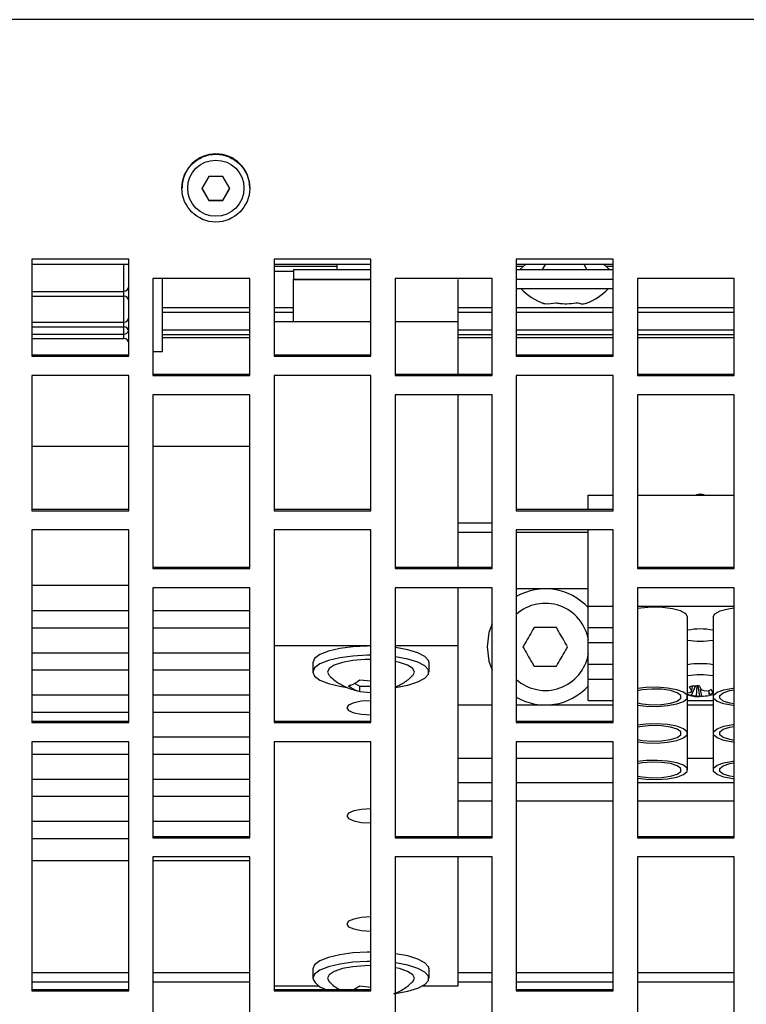
# Model space of a CAD drawing. Extents: x 8533 to 26591, y -1174 to 13496.
# Drawn here: x 22996 to 23004, y 12702 to 12712 of the extents above; entities that cross this region are included whole.
import ezdxf

# ---------------------------------------------------------------- set-up
doc = ezdxf.new("R2010")
doc.units = 0
doc.header["$LTSCALE"] = 10
doc.layers.get('0').update_dxf_attribs({"linetype": 'CONTINUOUS'})

msp = doc.modelspace()

# ---------------------------------------------------------------- linework, layer by layer
at = {"color": 7, "linetype": 'Continuous'}
for p, q in [((23149.004, 12711.789), (22948.804, 12711.789)), ((22998.231, 12710.17), (22998.159, 12710.046)), ((22998.448, 12710.046), (22998.376, 12710.17)), ((22997.954, 12710.053), (22997.954, 12710.049)), ((22998.159, 12710.05), (22998.231, 12709.925)), ((22998.159, 12710.046), (22998.231, 12709.921)), ((22998.376, 12709.925), (22998.448, 12710.05)), ((22998.376, 12709.921), (22998.448, 12710.046)), ((22998.654, 12710.049), (22998.654, 12710.053)), ((22998.231, 12709.921), (22998.231, 12709.925)), ((22998.231, 12709.925), (22998.376, 12709.925)), ((22998.376, 12709.921), (22998.376, 12709.925)), ((22997.404, 12709.314), (22996.404, 12709.314)), ((22996.404, 12709.314), (22996.404, 12708.314)), ((22997.404, 12708.314), (22997.404, 12709.314)), ((22999.904, 12709.314), (22998.904, 12709.314)), ((22998.904, 12709.314), (22998.904, 12708.314)), ((22999.904, 12708.314), (22999.904, 12709.314)), ((23002.404, 12709.314), (23001.404, 12709.314)), ((23001.404, 12709.314), (23001.404, 12708.314)), ((23002.404, 12708.314), (23002.404, 12709.314)), ((22997.404, 12709.259), (22996.404, 12709.259)), ((22999.904, 12709.259), (22998.904, 12709.259)), ((22998.904, 12709.191), (22999.104, 12709.191)), ((22999.104, 12709.209), (22999.104, 12709.109)), ((22999.104, 12709.209), (22999.904, 12709.209)), ((22999.554, 12709.209), (22999.554, 12709.259)), ((23002.404, 12709.259), (23001.404, 12709.259)), ((23001.404, 12709.209), (23002.404, 12709.209)), ((23001.499, 12709.259), (23001.442, 12709.209)), ((23001.701, 12709.259), (23001.673, 12709.209)), ((23002.134, 12709.209), (23002.106, 12709.259)), ((23002.365, 12709.209), (23002.308, 12709.259)), ((22997.654, 12709.114), (22997.654, 12708.114)), ((22998.654, 12709.114), (22997.654, 12709.114)), ((22997.754, 12708.359), (22997.754, 12709.114)), ((22998.654, 12708.114), (22998.654, 12709.114)), ((22999.104, 12709.109), (22999.904, 12709.109)), ((22999.104, 12709.103), (22999.104, 12709.109)), ((22999.104, 12708.668), (22999.104, 12709.103)), ((23000.154, 12709.114), (23000.154, 12708.114)), ((23001.154, 12709.114), (23000.154, 12709.114)), ((23000.804, 12708.668), (23000.804, 12709.103)), ((23001.154, 12708.114), (23001.154, 12709.114)), ((23001.404, 12709.109), (23002.404, 12709.109)), ((23002.654, 12709.114), (23002.654, 12708.114)), ((23003.654, 12709.114), (23002.654, 12709.114)), ((23003.654, 12708.114), (23003.654, 12709.114)), ((23001.674, 12709.009), (23001.404, 12709.009)), ((23002.404, 12709.009), (23001.674, 12709.009)), ((22996.404, 12708.933), (22997.354, 12708.933)), ((23001.675, 12708.861), (23001.701, 12708.854)), ((22997.754, 12708.767), (22998.654, 12708.767)), ((22998.904, 12708.767), (22999.104, 12708.767)), ((23000.804, 12708.767), (23001.154, 12708.767)), ((23001.404, 12708.767), (23002.404, 12708.767)), ((23002.654, 12708.767), (23003.654, 12708.767)), ((22999.904, 12708.668), (22998.904, 12708.668)), ((23000.804, 12708.668), (23000.154, 12708.668)), ((23000.804, 12708.128), (23000.804, 12708.668)), ((22996.404, 12708.615), (22997.354, 12708.615)), ((22996.404, 12708.495), (22997.354, 12708.495)), ((22997.754, 12708.536), (22998.654, 12708.536)), ((22997.754, 12708.506), (22998.654, 12708.506)), ((23000.804, 12708.536), (23001.154, 12708.536)), ((23000.804, 12708.506), (23001.154, 12708.506)), ((23001.404, 12708.536), (23002.404, 12708.536)), ((23001.404, 12708.506), (23002.404, 12708.506)), ((23002.654, 12708.536), (23003.654, 12708.536)), ((23002.654, 12708.506), (23003.654, 12708.506)), ((22997.654, 12708.359), (22997.754, 12708.359)), ((22996.404, 12708.328), (22997.404, 12708.328)), ((22996.404, 12708.314), (22997.404, 12708.314)), ((22998.904, 12708.328), (22999.904, 12708.328)), ((22998.904, 12708.314), (22999.904, 12708.314)), ((23001.404, 12708.328), (23002.404, 12708.328)), ((23001.404, 12708.314), (23002.404, 12708.314)), ((22997.404, 12708.114), (22996.404, 12708.114)), ((22996.404, 12708.114), (22996.404, 12706.716)), ((22997.404, 12706.716), (22997.404, 12708.114)), ((22997.654, 12708.128), (22998.654, 12708.128)), ((22997.654, 12708.114), (22998.654, 12708.114)), ((22999.904, 12708.114), (22998.904, 12708.114)), ((22998.904, 12708.114), (22998.904, 12706.716)), ((22999.904, 12706.716), (22999.904, 12708.114)), ((23000.154, 12708.128), (23001.154, 12708.128)), ((23000.154, 12708.114), (23001.154, 12708.114)), ((23002.404, 12708.114), (23001.404, 12708.114)), ((23001.404, 12708.114), (23001.404, 12706.716)), ((23002.404, 12706.716), (23002.404, 12708.114)), ((23002.654, 12708.128), (23003.654, 12708.128)), ((23002.654, 12708.114), (23003.654, 12708.114)), ((22997.654, 12707.914), (22997.654, 12706.119)), ((22998.654, 12707.914), (22997.654, 12707.914)), ((22998.654, 12706.119), (22998.654, 12707.914)), ((23000.154, 12707.914), (23000.154, 12706.119)), ((23001.154, 12707.914), (23000.154, 12707.914)), ((23000.804, 12706.133), (23000.804, 12707.914)), ((23001.154, 12706.119), (23001.154, 12707.914)), ((23002.654, 12707.914), (23002.654, 12706.119)), ((23003.654, 12707.914), (23002.654, 12707.914)), ((23003.654, 12706.119), (23003.654, 12707.914)), ((22997.404, 12707.378), (22996.404, 12707.378)), ((22998.654, 12707.378), (22997.654, 12707.378)), ((23002.148, 12706.878), (23002.404, 12706.878)), ((23002.148, 12706.731), (23002.148, 12706.878)), ((23002.654, 12706.878), (23003.654, 12706.878)), ((22996.404, 12706.731), (22997.404, 12706.731)), ((22998.904, 12706.731), (22999.904, 12706.731)), ((23001.404, 12706.731), (23002.404, 12706.731)), ((22996.404, 12706.716), (22997.404, 12706.716)), ((22998.904, 12706.716), (22999.904, 12706.716)), ((23001.404, 12706.716), (23002.404, 12706.716)), ((22997.404, 12706.517), (22996.404, 12706.517)), ((22996.404, 12706.517), (22996.404, 12704.528)), ((22997.404, 12704.528), (22997.404, 12706.517)), ((22999.904, 12706.517), (22998.904, 12706.517)), ((22998.904, 12706.517), (22998.904, 12704.528)), ((22999.904, 12704.528), (22999.904, 12706.517)), ((23001.154, 12706.588), (23000.804, 12706.588)), ((23002.404, 12706.517), (23001.404, 12706.517)), ((23001.404, 12706.517), (23001.404, 12704.528)), ((23002.148, 12705.73), (23002.148, 12706.517)), ((23002.404, 12704.528), (23002.404, 12706.517)), ((23001.154, 12706.492), (23000.804, 12706.492)), ((23002.148, 12706.492), (23001.404, 12706.492)), ((22997.654, 12706.133), (22998.654, 12706.133)), ((22997.654, 12706.119), (22998.654, 12706.119)), ((23000.154, 12706.133), (23001.154, 12706.133)), ((23000.154, 12706.119), (23001.154, 12706.119)), ((23002.654, 12706.133), (23003.654, 12706.133)), ((23002.654, 12706.119), (23003.654, 12706.119)), ((22997.404, 12705.942), (22996.404, 12705.942)), ((22997.654, 12705.919), (22997.654, 12703.338)), ((22998.654, 12705.919), (22997.654, 12705.919)), ((22998.654, 12703.338), (22998.654, 12705.919)), ((23000.154, 12705.919), (23000.154, 12703.338)), ((23001.154, 12705.919), (23000.154, 12705.919)), ((23000.804, 12705.319), (23000.804, 12705.919)), ((23001.154, 12703.338), (23001.154, 12705.919)), ((23001.404, 12705.912), (23002.148, 12705.912)), ((23002.654, 12705.919), (23002.654, 12703.338)), ((23003.654, 12705.919), (23002.654, 12705.919)), ((23003.654, 12703.338), (23003.654, 12705.919)), ((23002.148, 12705.509), (23002.148, 12705.73)), ((23002.148, 12705.73), (23002.404, 12705.73)), ((23002.654, 12705.73), (23003.654, 12705.73)), ((22997.404, 12705.681), (22996.404, 12705.681)), ((22998.654, 12705.681), (22997.654, 12705.681)), ((23003.171, 12704.793), (23003.171, 12705.619)), ((23003.436, 12705.619), (23003.436, 12704.793)), ((22996.404, 12705.507), (22997.404, 12705.507)), ((22997.654, 12705.507), (22998.654, 12705.507)), ((23002.148, 12705.509), (23002.404, 12705.509)), ((23002.148, 12705.353), (23002.148, 12705.509)), ((22999.904, 12705.319), (22998.904, 12705.319)), ((23000.804, 12705.319), (23000.154, 12705.319)), ((23000.804, 12703.352), (23000.804, 12705.319)), ((23002.148, 12705.131), (23002.148, 12705.353)), ((23002.148, 12705.353), (23002.404, 12705.353)), ((22997.404, 12705.246), (22996.404, 12705.246)), ((22998.654, 12705.246), (22997.654, 12705.246)), ((22999.304, 12705.145), (22999.304, 12705.049)), ((23000.504, 12705.049), (23000.504, 12705.145)), ((23002.148, 12705.131), (23002.404, 12705.131)), ((23002.148, 12704.975), (23002.148, 12705.131)), ((22996.404, 12705.072), (22997.404, 12705.072)), ((22997.654, 12705.072), (22998.654, 12705.072)), ((22999.732, 12704.933), (22999.788, 12704.905)), ((22999.904, 12704.954), (22999.788, 12704.966)), ((22999.788, 12704.905), (22999.904, 12704.905)), ((22999.788, 12704.85), (22999.788, 12704.905)), ((23002.148, 12704.754), (23002.148, 12704.975)), ((23002.148, 12704.975), (23002.404, 12704.975)), ((23003.221, 12704.902), (23003.21, 12704.84)), ((23003.253, 12704.906), (23003.211, 12704.806)), ((23003.221, 12704.902), (23003.213, 12704.86)), ((23003.269, 12704.907), (23003.26, 12704.8)), ((23003.278, 12704.907), (23003.294, 12704.795)), ((22997.404, 12704.81), (22996.404, 12704.81)), ((22998.654, 12704.81), (22997.654, 12704.81)), ((22999.788, 12704.85), (22999.904, 12704.838)), ((23003.171, 12704.416), (23003.171, 12704.793)), ((23003.174, 12704.835), (23003.21, 12704.84)), ((23003.211, 12704.806), (23003.174, 12704.816)), ((23003.21, 12704.84), (23003.213, 12704.86)), ((23003.26, 12704.8), (23003.211, 12704.806)), ((23003.294, 12704.795), (23003.26, 12704.8)), ((23003.304, 12704.868), (23003.315, 12704.801)), ((23003.313, 12704.87), (23003.347, 12704.854)), ((23003.347, 12704.854), (23003.397, 12704.859)), ((23003.387, 12704.858), (23003.394, 12704.806)), ((23003.39, 12704.859), (23003.398, 12704.815)), ((23003.398, 12704.815), (23003.394, 12704.806)), ((23003.397, 12704.859), (23003.421, 12704.871)), ((23003.433, 12704.83), (23003.398, 12704.815)), ((23003.404, 12704.809), (23003.436, 12704.816)), ((23003.415, 12704.868), (23003.433, 12704.83)), ((23003.436, 12704.793), (23003.436, 12704.416)), ((23000.804, 12704.711), (23001.154, 12704.711)), ((23000.804, 12704.71), (23001.154, 12704.71)), ((23001.404, 12704.711), (23001.661, 12704.711)), ((23001.404, 12704.71), (23001.668, 12704.71)), ((23001.739, 12704.71), (23002.404, 12704.71)), ((23001.746, 12704.711), (23002.404, 12704.711)), ((23002.148, 12704.754), (23002.404, 12704.754)), ((23003.171, 12704.754), (23003.436, 12704.754)), ((23003.171, 12704.711), (23003.436, 12704.711)), ((23003.171, 12704.71), (23003.436, 12704.71)), ((22996.404, 12704.636), (22997.404, 12704.636)), ((22997.654, 12704.636), (22998.654, 12704.636)), ((22996.404, 12704.542), (22997.404, 12704.542)), ((22996.404, 12704.528), (22997.404, 12704.528)), ((22998.904, 12704.542), (22999.904, 12704.542)), ((22998.904, 12704.528), (22999.904, 12704.528)), ((23001.404, 12704.542), (23002.404, 12704.542)), ((23001.404, 12704.528), (23002.404, 12704.528)), ((23003.171, 12704.038), (23003.171, 12704.416)), ((23003.436, 12704.416), (23003.436, 12704.038)), ((22997.404, 12704.329), (22996.404, 12704.329)), ((22996.404, 12704.329), (22996.404, 12701.756)), ((22997.404, 12701.756), (22997.404, 12704.329)), ((22998.654, 12704.375), (22997.654, 12704.375)), ((22999.904, 12704.329), (22998.904, 12704.329)), ((22998.904, 12704.329), (22998.904, 12701.756)), ((22999.904, 12701.756), (22999.904, 12704.329)), ((23002.404, 12704.329), (23001.404, 12704.329)), ((23001.404, 12704.329), (23001.404, 12701.756)), ((23002.404, 12701.756), (23002.404, 12704.329)), ((22996.404, 12704.201), (22997.404, 12704.201)), ((22997.654, 12704.201), (22998.654, 12704.201)), ((22997.404, 12703.94), (22996.404, 12703.94)), ((22998.654, 12703.94), (22997.654, 12703.94)), ((23000.804, 12703.909), (23001.154, 12703.909)), ((23001.404, 12703.909), (23002.404, 12703.909)), ((23002.654, 12703.909), (23003.654, 12703.909)), ((22996.404, 12703.766), (22997.404, 12703.766)), ((22997.654, 12703.766), (22998.654, 12703.766)), ((22997.404, 12703.505), (22996.404, 12703.505)), ((22998.654, 12703.505), (22997.654, 12703.505)), ((22996.404, 12703.33), (22997.404, 12703.33)), ((22997.654, 12703.352), (22998.654, 12703.352)), ((22997.654, 12703.338), (22998.654, 12703.338)), ((23000.154, 12703.352), (23001.154, 12703.352)), ((23000.154, 12703.338), (23001.154, 12703.338)), ((23002.654, 12703.352), (23003.654, 12703.352)), ((23002.654, 12703.338), (23003.654, 12703.338)), ((22997.404, 12703.098), (22996.404, 12703.098)), ((22997.654, 12703.14), (22997.654, 12699.785)), ((22998.654, 12703.14), (22997.654, 12703.14)), ((22998.654, 12703.098), (22997.654, 12703.098)), ((22998.654, 12699.785), (22998.654, 12703.14)), ((23000.154, 12703.14), (23000.154, 12699.785)), ((23001.154, 12703.14), (23000.154, 12703.14)), ((23000.804, 12701.808), (23000.804, 12703.14)), ((23001.154, 12699.785), (23001.154, 12703.14)), ((23002.654, 12703.14), (23002.654, 12699.785)), ((23003.654, 12703.14), (23002.654, 12703.14)), ((23003.654, 12699.785), (23003.654, 12703.14)), ((22999.304, 12701.982), (22999.304, 12701.886)), ((23000.504, 12701.886), (23000.504, 12701.982)), ((22996.404, 12701.77), (22997.404, 12701.77)), ((22996.404, 12701.756), (22997.404, 12701.756)), ((22998.904, 12701.808), (22999.368, 12701.808)), ((22998.904, 12701.77), (22999.904, 12701.77)), ((22998.904, 12701.756), (22999.904, 12701.756)), ((22999.788, 12701.803), (22999.732, 12701.77)), ((22999.904, 12701.791), (22999.788, 12701.803)), ((23000.439, 12701.808), (23000.804, 12701.808)), ((23001.404, 12701.77), (23002.404, 12701.77)), ((23001.404, 12701.756), (23002.404, 12701.756))]:
    msp.add_line(p, q, dxfattribs=at)
at = {"color": 8, "linetype": 'Continuous'}
for p, q in [((22997.354, 12708.982), (22997.354, 12709.259)), ((22998.904, 12709.241), (22999.554, 12709.241)), ((23001.404, 12709.241), (23001.478, 12709.241)), ((23002.329, 12709.241), (23002.404, 12709.241)), ((22999.104, 12709.103), (22999.904, 12709.103)), ((22996.404, 12708.982), (22997.354, 12708.982)), ((22997.354, 12708.933), (22997.354, 12708.982)), ((22997.354, 12708.663), (22997.354, 12708.933)), ((22997.754, 12708.816), (22998.654, 12708.816)), ((22998.904, 12708.816), (22999.104, 12708.816)), ((23000.804, 12708.816), (23001.154, 12708.816)), ((23001.404, 12708.816), (23002.404, 12708.816)), ((23002.654, 12708.816), (23003.654, 12708.816)), ((22996.404, 12708.663), (22997.354, 12708.663)), ((22997.354, 12708.615), (22997.354, 12708.663)), ((22997.354, 12708.541), (22997.354, 12708.615)), ((22997.754, 12708.584), (22998.654, 12708.584)), ((23000.804, 12708.584), (23001.154, 12708.584)), ((23001.404, 12708.584), (23002.404, 12708.584)), ((23002.654, 12708.584), (23003.654, 12708.584)), ((22996.404, 12708.541), (22997.354, 12708.541)), ((22997.354, 12708.495), (22997.354, 12708.541)), ((23000.804, 12704.711), (23001.154, 12704.711)), ((23001.404, 12704.711), (23001.652, 12704.711)), ((23001.755, 12704.711), (23002.404, 12704.711)), ((23003.171, 12704.711), (23003.436, 12704.711)), ((23000.804, 12704.159), (23001.154, 12704.159)), ((23001.404, 12704.159), (23002.404, 12704.159)), ((23003.171, 12704.159), (23003.436, 12704.159)), ((23000.804, 12703.718), (23001.154, 12703.718)), ((23001.404, 12703.718), (23002.404, 12703.718)), ((23002.654, 12703.718), (23003.654, 12703.718)), ((22996.404, 12701.944), (22997.404, 12701.944)), ((22997.654, 12701.944), (22998.654, 12701.944)), ((23000.804, 12701.944), (23001.154, 12701.944)), ((23001.404, 12701.944), (23002.404, 12701.944)), ((23002.654, 12701.944), (23003.654, 12701.944)), ((22996.404, 12701.85), (22997.404, 12701.85)), ((22997.654, 12701.85), (22998.654, 12701.85)), ((23000.804, 12701.85), (23001.154, 12701.85)), ((23001.404, 12701.85), (23002.404, 12701.85)), ((23002.654, 12701.85), (23003.654, 12701.85))]:
    msp.add_line(p, q, dxfattribs=at)
at = {"color": 7, "linetype": 'Continuous'}
for points in [[(23003.171, 12705.619), (23003.153, 12705.652), (23003.099, 12705.68), (23003.016, 12705.702), (23002.913, 12705.716), (23002.8, 12705.718), (23002.691, 12705.71), (23002.654, 12705.705)], [(23003.436, 12705.619), (23003.454, 12705.652), (23003.508, 12705.68), (23003.591, 12705.702), (23003.654, 12705.712)], [(23001.154, 12705.549), (23001.122, 12705.458), (23001.104, 12705.309)], [(22999.904, 12705.319), (22999.866, 12705.318), (22999.718, 12705.31), (22999.582, 12705.292), (22999.466, 12705.264), (22999.378, 12705.229), (22999.322, 12705.188), (22999.304, 12705.145)], [(23000.504, 12705.145), (23000.499, 12705.167), (23000.461, 12705.209), (23000.389, 12705.247), (23000.286, 12705.279), (23000.159, 12705.302), (23000.154, 12705.303)], [(23001.104, 12705.309), (23001.122, 12705.16), (23001.154, 12705.069)], [(22999.904, 12705.223), (22999.866, 12705.223), (22999.718, 12705.215), (22999.582, 12705.196), (22999.466, 12705.168), (22999.378, 12705.133), (22999.322, 12705.092), (22999.304, 12705.049)], [(23000.154, 12704.891), (23000.159, 12704.891), (23000.286, 12704.915), (23000.389, 12704.947), (23000.461, 12704.985), (23000.499, 12705.027), (23000.499, 12705.071), (23000.461, 12705.113), (23000.389, 12705.151), (23000.286, 12705.183), (23000.159, 12705.207), (23000.154, 12705.207)], [(22999.904, 12705.18), (22999.84, 12705.178), (22999.717, 12705.168), (22999.609, 12705.148), (22999.525, 12705.12), (22999.472, 12705.086), (22999.454, 12705.049)], [(23000.333, 12705.01), (23000.335, 12705.012), (23000.354, 12705.049), (23000.335, 12705.086), (23000.282, 12705.12), (23000.198, 12705.148), (23000.154, 12705.158)], [(22999.304, 12705.049), (22999.322, 12705.006), (22999.378, 12704.965), (22999.466, 12704.93), (22999.582, 12704.902), (22999.654, 12704.891)], [(22999.454, 12705.049), (22999.472, 12705.012), (22999.475, 12705.009)], [(23002.654, 12704.707), (23002.744, 12704.696), (23002.857, 12704.694), (23002.966, 12704.702), (23003.061, 12704.72), (23003.13, 12704.745), (23003.167, 12704.776), (23003.167, 12704.809), (23003.13, 12704.84), (23003.061, 12704.866), (23002.966, 12704.884), (23002.857, 12704.892), (23002.744, 12704.889), (23002.654, 12704.878)], [(23002.654, 12704.73), (23002.704, 12704.72), (23002.803, 12704.712), (23002.905, 12704.715), (23002.997, 12704.728), (23003.066, 12704.75), (23003.103, 12704.778), (23003.103, 12704.808), (23003.066, 12704.835), (23002.997, 12704.857), (23002.905, 12704.871), (23002.803, 12704.873), (23002.704, 12704.865), (23002.654, 12704.856)], [(23003.654, 12704.7), (23003.641, 12704.702), (23003.546, 12704.72), (23003.477, 12704.745), (23003.44, 12704.776), (23003.44, 12704.809), (23003.477, 12704.84), (23003.546, 12704.866), (23003.641, 12704.884), (23003.654, 12704.885)], [(23003.654, 12704.72), (23003.61, 12704.728), (23003.541, 12704.75), (23003.504, 12704.778), (23003.504, 12704.808), (23003.541, 12704.835), (23003.61, 12704.857), (23003.654, 12704.865)], [(22999.904, 12704.753), (22999.808, 12704.747), (22999.727, 12704.732), (22999.673, 12704.708), (22999.654, 12704.68), (22999.673, 12704.653), (22999.727, 12704.629), (22999.808, 12704.613), (22999.904, 12704.608), (22999.904, 12704.608)], [(23002.654, 12704.33), (23002.744, 12704.319), (23002.857, 12704.316), (23002.966, 12704.324), (23003.061, 12704.342), (23003.13, 12704.368), (23003.167, 12704.399), (23003.167, 12704.432), (23003.13, 12704.463), (23003.061, 12704.489), (23002.966, 12704.507), (23002.857, 12704.515), (23002.744, 12704.512), (23002.654, 12704.501)], [(23002.654, 12704.352), (23002.704, 12704.343), (23002.803, 12704.335), (23002.905, 12704.338), (23002.997, 12704.351), (23003.066, 12704.373), (23003.103, 12704.401), (23003.103, 12704.43), (23003.066, 12704.458), (23002.997, 12704.48), (23002.905, 12704.494), (23002.803, 12704.496), (23002.704, 12704.488), (23002.654, 12704.479)], [(23003.654, 12704.323), (23003.641, 12704.324), (23003.546, 12704.342), (23003.477, 12704.368), (23003.44, 12704.399), (23003.44, 12704.432), (23003.477, 12704.463), (23003.546, 12704.489), (23003.641, 12704.507), (23003.654, 12704.508)], [(23003.654, 12704.343), (23003.61, 12704.351), (23003.541, 12704.373), (23003.504, 12704.401), (23003.504, 12704.43), (23003.541, 12704.458), (23003.61, 12704.48), (23003.654, 12704.488)], [(23002.654, 12703.953), (23002.744, 12703.942), (23002.857, 12703.939), (23002.966, 12703.947), (23003.061, 12703.965), (23003.13, 12703.991), (23003.167, 12704.022), (23003.167, 12704.055), (23003.13, 12704.086), (23003.061, 12704.111), (23002.966, 12704.129), (23002.857, 12704.137), (23002.744, 12704.135), (23002.654, 12704.124)], [(23002.654, 12703.975), (23002.704, 12703.966), (23002.803, 12703.958), (23002.905, 12703.96), (23002.997, 12703.974), (23003.066, 12703.996), (23003.103, 12704.023), (23003.103, 12704.053), (23003.066, 12704.081), (23002.997, 12704.103), (23002.905, 12704.116), (23002.803, 12704.119), (23002.704, 12704.111), (23002.654, 12704.101)], [(23003.654, 12703.946), (23003.641, 12703.947), (23003.546, 12703.965), (23003.477, 12703.991), (23003.44, 12704.022), (23003.44, 12704.055), (23003.477, 12704.086), (23003.546, 12704.111), (23003.641, 12704.129), (23003.654, 12704.131)], [(23003.654, 12703.966), (23003.61, 12703.974), (23003.541, 12703.996), (23003.504, 12704.023), (23003.504, 12704.053), (23003.541, 12704.081), (23003.61, 12704.103), (23003.654, 12704.111)], [(22999.904, 12703.636), (22999.808, 12703.63), (22999.727, 12703.615), (22999.673, 12703.591), (22999.654, 12703.563), (22999.673, 12703.535), (22999.727, 12703.512), (22999.808, 12703.496), (22999.904, 12703.491), (22999.904, 12703.491)], [(22999.904, 12702.519), (22999.808, 12702.513), (22999.727, 12702.497), (22999.673, 12702.474), (22999.654, 12702.446), (22999.673, 12702.418), (22999.727, 12702.395), (22999.808, 12702.379), (22999.904, 12702.374), (22999.904, 12702.374)], [(22999.904, 12702.156), (22999.866, 12702.156), (22999.718, 12702.147), (22999.582, 12702.129), (22999.466, 12702.101), (22999.378, 12702.066), (22999.322, 12702.025), (22999.304, 12701.982)], [(23000.504, 12701.982), (23000.499, 12702.004), (23000.461, 12702.046), (23000.389, 12702.084), (23000.286, 12702.116), (23000.159, 12702.139), (23000.154, 12702.14)], [(22999.904, 12702.06), (22999.866, 12702.06), (22999.718, 12702.052), (22999.582, 12702.033), (22999.466, 12702.005), (22999.378, 12701.97), (22999.322, 12701.929), (22999.304, 12701.886)], [(23000.143, 12701.726), (23000.159, 12701.729), (23000.286, 12701.752), (23000.389, 12701.784), (23000.461, 12701.822), (23000.499, 12701.864), (23000.499, 12701.908), (23000.461, 12701.95), (23000.389, 12701.988), (23000.286, 12702.02), (23000.159, 12702.044), (23000.154, 12702.044)], [(22999.904, 12702.017), (22999.84, 12702.015), (22999.717, 12702.005), (22999.609, 12701.985), (22999.525, 12701.957), (22999.472, 12701.923), (22999.454, 12701.886)], [(23000.333, 12701.847), (23000.335, 12701.849), (23000.354, 12701.886), (23000.335, 12701.923), (23000.282, 12701.957), (23000.198, 12701.985), (23000.154, 12701.995)], [(22999.454, 12701.886), (22999.472, 12701.849), (22999.475, 12701.846)]]:
    msp.add_lwpolyline(points, dxfattribs=at)
for radius in [0.35, 0.29]:
    msp.add_circle((22998.303, 12710.048), radius, dxfattribs=at)
for centre, radius, start, end in [((22998.304, 12710.052), 0.35, 0.0537, 179.9463), ((22997.354, 12709.032), 0.0495, 269.4456, 359.4274), ((23001.936, 12709.489), 0.681, 224.8374, 248.4843), ((23001.871, 12709.489), 0.681, 292.5136, 315.1626), ((22997.354, 12708.883), 0.05, 0, 90), ((22997.355, 12708.712), 0.0484, 268.0948, 357.9509), ((22997.354, 12708.565), 0.05, 0, 90), ((22997.354, 12708.445), 0.05, 0, 90), ((23003.304, 12706.779), 0.107, 68.5327, 111.4673), ((23001.704, 12705.309), 0.6, 42.226, 120), ((23001.704, 12705.309), 0.45, 9.1291, 131.8103), ((23003.304, 12704.824), 0.67, 78.6351, 101.3649), ((23003.304, 12706.037), 0.67, 258.6354, 281.3646), ((23001.704, 12705.309), 0.45, 228.1897, 350.8709), ((23003.304, 12704.243), 0.892, 81.4838, 98.5162), ((23003.304, 12704.129), 0.891, 81.4721, 98.5279), ((23001.704, 12705.309), 0.6, 240, 317.774), ((23003.298, 12704.384), 0.524, 90.56, 101.5869), ((23003.307, 12705.362), 0.562, 270.7873, 278.9528), ((22999.476, 12701.954), 0.185, 201.6207, 263.7578)]:
    msp.add_arc(centre, radius, start, end, dxfattribs=at)
at = {"color": 8, "linetype": 'Continuous'}
msp.add_arc((22997.356, 12708.59), 0.0493, 267.6201, 342.1614, dxfattribs=at)
at = {"color": 7, "linetype": 'Continuous'}
for points in [[(22998.376, 12710.17), (22998.352, 12710.17), (22998.304, 12710.17), (22998.255, 12710.17), (22998.231, 12710.17)], [(22998.231, 12709.921), (22998.255, 12709.921), (22998.304, 12709.92), (22998.352, 12709.921), (22998.376, 12709.921)], [(23001.819, 12705.509), (23001.781, 12705.509), (23001.704, 12705.509), (23001.627, 12705.509), (23001.588, 12705.509)], [(23001.588, 12705.109), (23001.627, 12705.109), (23001.704, 12705.109), (23001.781, 12705.109), (23001.819, 12705.109)]]:
    msp.add_open_spline(points, degree=3, dxfattribs=at)
for points, knots in [([(23001.815, 12708.861), (23001.777, 12708.854), (23001.73, 12708.844), (23001.683, 12708.859), (23001.675, 12708.861)], [0, 0, 0, 0, 0.813201, 1, 1, 1, 1]), ([(23002.044, 12708.861), (23001.982, 12708.854), (23001.905, 12708.844), (23001.829, 12708.859), (23001.815, 12708.861)], [0, 0, 0, 0, 0.813211, 1, 1, 1, 1]), ([(23002.132, 12708.861), (23002.118, 12708.855), (23002.088, 12708.843), (23002.059, 12708.855), (23002.044, 12708.861)], [0, 0, 0, 0, 0.500001, 1, 1, 1, 1]), ([(23001.588, 12705.509), (23001.557, 12705.454), (23001.518, 12705.387), (23001.48, 12705.321), (23001.473, 12705.309)], [0, 0, 0, 0, 0.813212, 1, 1, 1, 1]), ([(23001.934, 12705.309), (23001.903, 12705.364), (23001.864, 12705.431), (23001.826, 12705.497), (23001.819, 12705.509)], [0, 0, 0, 0, 0.813211, 1, 1, 1, 1]), ([(23001.473, 12705.309), (23001.504, 12705.254), (23001.543, 12705.187), (23001.581, 12705.121), (23001.588, 12705.109)], [0, 0, 0, 0, 0.813212, 1, 1, 1, 1]), ([(23001.819, 12705.109), (23001.851, 12705.164), (23001.889, 12705.231), (23001.927, 12705.297), (23001.934, 12705.309)], [0, 0, 0, 0, 0.813211, 1, 1, 1, 1]), ([(22999.48, 12705.008), (22999.495, 12704.993), (22999.536, 12704.955), (22999.612, 12704.91), (22999.693, 12704.873), (22999.747, 12704.86), (22999.769, 12704.854)], [0, 0, 0, 0, 0.194933, 0.504138, 0.79169, 1, 1, 1, 1]), ([(23000.154, 12704.895), (23000.17, 12704.902), (23000.224, 12704.924), (23000.284, 12704.964), (23000.321, 12705.001), (23000.33, 12705.01)], [0, 0, 0, 0, 0.257291, 0.817878, 1, 1, 1, 1]), ([(22999.788, 12704.966), (22999.757, 12704.943), (22999.718, 12704.914), (22999.68, 12704.909), (22999.673, 12704.908)], [0, 0, 0, 0, 0.813209, 1, 1, 1, 1]), ([(22999.673, 12704.908), (22999.704, 12704.884), (22999.743, 12704.856), (22999.781, 12704.851), (22999.788, 12704.85)], [0, 0, 0, 0, 0.813214, 1, 1, 1, 1]), ([(23003.213, 12704.86), (23003.206, 12704.87), (23003.199, 12704.882), (23003.193, 12704.896), (23003.192, 12704.897)], [0, 0, 0, 0, 0.924664, 1, 1, 1, 1]), ([(23003.293, 12704.908), (23003.293, 12704.907), (23003.299, 12704.892), (23003.306, 12704.881), (23003.313, 12704.87)], [0, 0, 0, 0, 0.075325, 1, 1, 1, 1]), ([(23003.165, 12704.82), (23003.175, 12704.815), (23003.187, 12704.81), (23003.2, 12704.808), (23003.203, 12704.807)], [0, 0, 0, 0, 0.8028658, 1, 1, 1, 1]), ([(23003.203, 12704.807), (23003.223, 12704.802), (23003.253, 12704.795), (23003.285, 12704.797), (23003.296, 12704.797)], [0, 0, 0, 0, 0.669862, 1, 1, 1, 1]), ([(23003.315, 12704.801), (23003.314, 12704.8), (23003.308, 12704.796), (23003.301, 12704.796), (23003.294, 12704.795)], [0, 0, 0, 0, 0.07533, 1, 1, 1, 1]), ([(22999.48, 12701.845), (22999.495, 12701.83), (22999.526, 12701.801), (22999.562, 12701.78), (22999.579, 12701.77)], [0, 0, 0, 0, 0.518508, 1, 1, 1, 1]), ([(23000.142, 12701.727), (23000.163, 12701.736), (23000.22, 12701.759), (23000.284, 12701.801), (23000.321, 12701.838), (23000.33, 12701.847)], [0, 0, 0, 0, 0.299193, 0.828155, 1, 1, 1, 1])]:
    msp.add_open_spline(points, degree=3, knots=knots, dxfattribs=at)

doc.saveas('drawing.dxf')
